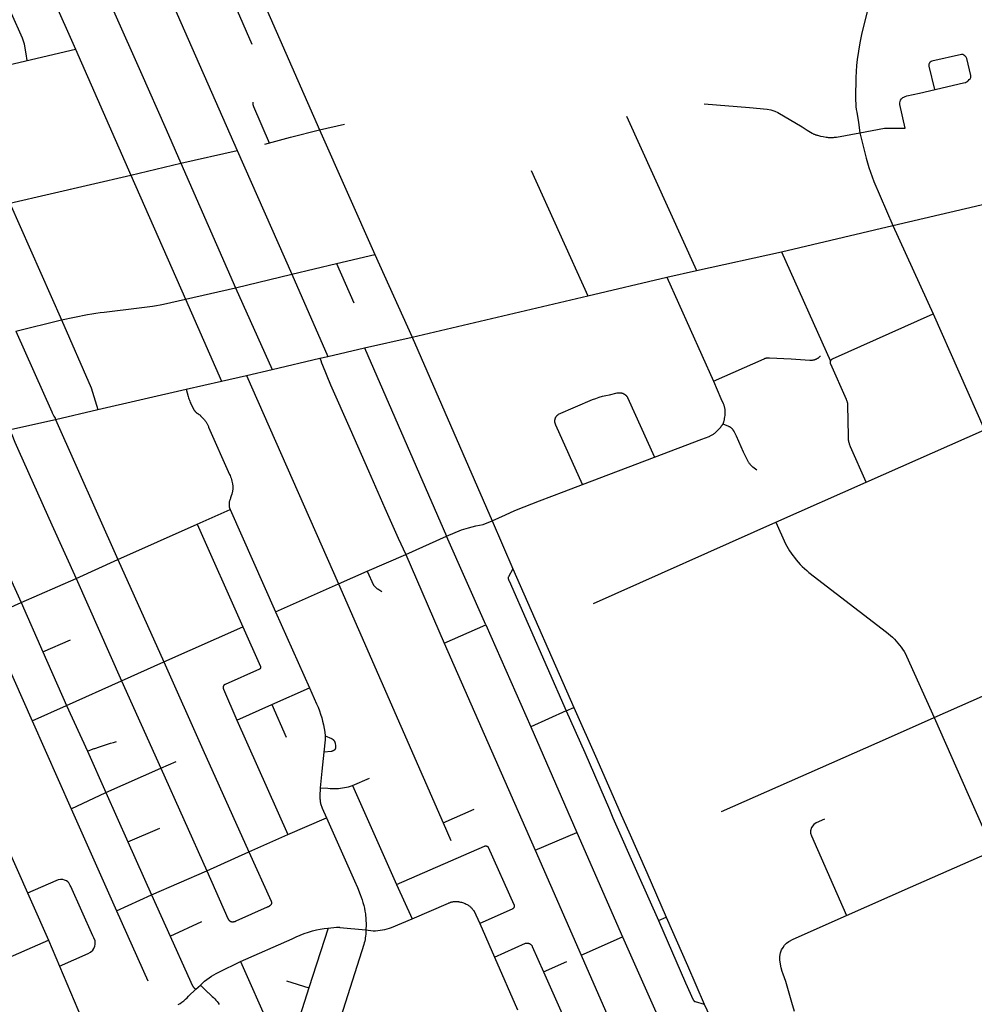
# Model space of a CAD drawing. Units: millimetres. Extents: x 326453 to 344104, y 4677180 to 4689621.
# Drawn here: x 338219 to 340462, y 4684521 to 4686833 of the extents above; entities that cross this region are included whole.
import ezdxf

# ---------------------------------------------------------------- set-up
doc = ezdxf.new("R2010")
doc.units = ezdxf.units.MM
doc.layers.add('Street_Centreline', color=7, linetype='Continuous')

msp = doc.modelspace()

# ---------------------------------------------------------------- linework, layer by layer
at = {"layer": 'Street_Centreline'}
for p, q in [((338468.7401, 4687119.5551), (338729.9136, 4686526.0936)), ((338219.936, 4687059.3908), (338349.816, 4686763.8728)), ((338792.9829, 4686870.4004), (338923.4576, 4686574.4028)), ((338730.1986, 4686854.769), (338764.622, 4686776.1098)), ((338065.4212, 4686697.8616), (338349.816, 4686763.8728)), ((338349.816, 4686763.8728), (338479.7984, 4686468.1216)), ((338923.4576, 4686574.4028), (338982.0964, 4686587.6963)), ((339644.5212, 4686606.8805), (339808.9117, 4686244.083)), ((338923.4576, 4686574.4028), (339053.2202, 4686281.9484)), ((338597.3247, 4686496.4232), (338729.9136, 4686526.0936)), ((338729.9136, 4686526.0936), (338858.3716, 4686235.7688)), ((338479.7984, 4686468.1216), (338597.3247, 4686496.4232)), ((338597.3247, 4686496.4232), (338725.5468, 4686204.0272)), ((339420.2342, 4686479.176), (339553.6101, 4686184.8253)), ((338195.83, 4686402.5796), (338479.7984, 4686468.1216)), ((338479.7984, 4686468.1216), (338608.5988, 4686176.6563)), ((338195.83, 4686402.5796), (338317.0452, 4686128.1144)), ((340270.1146, 4686349.8807), (340581.042, 4686423.1846)), ((340009.045, 4686288.4918), (340270.1146, 4686349.8807)), ((340270.1146, 4686349.8807), (340365.2008, 4686142.4932)), ((339808.9117, 4686244.083), (340009.045, 4686288.4918)), ((340009.045, 4686288.4918), (340123.9626, 4686031.0256)), ((338963.529, 4686261.0739), (339053.2202, 4686281.9484)), ((339053.2202, 4686281.9484), (339141.2009, 4686087.5289)), ((338858.3716, 4686235.7688), (338963.529, 4686261.0739)), ((338963.529, 4686261.0739), (339004.2744, 4686168.3754)), ((339739.498, 4686228.6804), (339808.9117, 4686244.083)), ((338725.5468, 4686204.0272), (338858.3716, 4686235.7688)), ((338858.3716, 4686235.7688), (338942.5928, 4686042.7608)), ((339553.6101, 4686184.8253), (339739.498, 4686228.6804)), ((339739.498, 4686228.6804), (339848.6955, 4685984.5319)), ((338608.5988, 4686176.6563), (338725.5468, 4686204.0272)), ((338725.5468, 4686204.0272), (338811.7437, 4686011.8343)), ((338608.5988, 4686176.6563), (338693.2667, 4685984.3458)), ((339141.2009, 4686087.5289), (339553.6101, 4686184.8253)), ((338210.2148, 4686101.5892), (338317.0452, 4686128.1144)), ((340365.2008, 4686142.4932), (340485.3664, 4685870.1952)), ((339028.9802, 4686062.5903), (339141.2009, 4686087.5289)), ((339141.2009, 4686087.5289), (339329.0516, 4685656.1068)), ((338942.5928, 4686042.7608), (339028.9802, 4686062.5903)), ((339028.9802, 4686062.5903), (339221.8612, 4685620.1328)), ((338811.7437, 4686011.8343), (338924.3783, 4686038.5458)), ((338924.3783, 4686038.5458), (338942.5928, 4686042.7608)), ((338751.8303, 4685998.0791), (338811.7437, 4686011.8343)), ((338609.9114, 4685965.7157), (338693.2667, 4685984.3458)), ((338693.2667, 4685984.3458), (338751.8303, 4685998.0791)), ((338751.8303, 4685998.0791), (338967.8352, 4685508.1059)), ((338402.716, 4685918.1304), (338609.9114, 4685965.7157)), ((338303.1274, 4685894.4635), (338402.716, 4685918.1304)), ((338193.3278, 4685870.2809), (338303.1274, 4685894.4635)), ((338303.1274, 4685894.4635), (338449.702, 4685565.5116)), ((340207.7176, 4685747.39), (340485.3664, 4685870.1952)), ((339541.3543, 4685741.7926), (339710.0874, 4685805.8533)), ((339995.4724, 4685653.178), (340207.7176, 4685747.39)), ((338636.2096, 4685648.5348), (338713.4676, 4685682.7584)), ((338713.4676, 4685682.7584), (338819.6976, 4685443.0016)), ((338449.702, 4685565.5116), (338636.2096, 4685648.5348)), ((338636.2096, 4685648.5348), (338743.2208, 4685407.638)), ((339329.0516, 4685656.1068), (339377.6215, 4685543.7546)), ((339567.1523, 4685462.0082), (339995.4724, 4685653.178)), ((339125.8102, 4685577.0016), (339221.8612, 4685620.1328)), ((339313.9432, 4685412.0879), (339221.8612, 4685620.1328)), ((338165.4919, 4685589.2839), (338222.7175, 4685464.2516)), ((339035.4478, 4685538.0923), (339125.8102, 4685577.0016)), ((339125.8102, 4685577.0016), (339215.9765, 4685368.8783)), ((338351.8829, 4685520.9042), (338449.702, 4685565.5116)), ((338449.702, 4685565.5116), (338557.6092, 4685325.1124)), ((338967.8352, 4685508.1059), (339035.4478, 4685538.0923)), ((339377.6215, 4685543.7546), (339520.8249, 4685217.8193)), ((338222.7175, 4685464.2516), (338351.8829, 4685520.9042)), ((338351.8829, 4685520.9042), (338457.882, 4685280.8508)), ((338819.6976, 4685443.0016), (338967.8352, 4685508.1059)), ((338967.8352, 4685508.1059), (339214.0734, 4684947.4307)), ((338140.7901, 4685428.4807), (338222.7175, 4685464.2516)), ((338222.7175, 4685464.2516), (338273.1982, 4685349.1391)), ((338819.6976, 4685443.0016), (338899.7336, 4685263.9916)), ((338140.7901, 4685428.4807), (338248.0336, 4685186.8708)), ((338557.6092, 4685325.1124), (338743.2208, 4685407.638)), ((339215.9765, 4685368.8783), (339313.9432, 4685412.0879)), ((339313.9432, 4685412.0879), (339419.7163, 4685172.9928)), ((338273.1982, 4685349.1391), (338337.9322, 4685377.1338)), ((339215.9765, 4685368.8783), (339429.7797, 4684883.2195)), ((338273.1982, 4685349.1391), (338329.0188, 4685222.9536)), ((340367.5711, 4685194.2031), (340714.706, 4685349.2536)), ((338457.882, 4685280.8508), (338557.6092, 4685325.1124)), ((338557.6092, 4685325.1124), (338649.5556, 4685119.1148)), ((338329.0188, 4685222.9536), (338457.882, 4685280.8508)), ((338457.882, 4685280.8508), (338550.6305, 4685075.8073)), ((338811.4156, 4685224.8768), (338899.7336, 4685263.9916)), ((338248.0336, 4685186.8708), (338329.0188, 4685222.9536)), ((338329.0188, 4685222.9536), (338378.3841, 4685115.1347)), ((338729.332, 4685188.5232), (338811.4156, 4685224.8768)), ((338811.4156, 4685224.8768), (338844.6236, 4685148.2009)), ((339502.5975, 4685209.9848), (339419.7163, 4685172.9928)), ((339502.5975, 4685209.9848), (339520.8249, 4685217.8193)), ((338248.0336, 4685186.8708), (338339.6401, 4684980.3883)), ((338729.332, 4685188.5232), (338848.748, 4684919.5064)), ((340259.7658, 4685146.7996), (340367.5711, 4685194.2031)), ((340367.5711, 4685194.2031), (340447.3983, 4685013.4089)), ((339419.7163, 4685172.9928), (339528.0039, 4684924.2653)), ((339868.0814, 4684973.9147), (340259.7658, 4685146.7996)), ((338088.972, 4685116.0119), (338286.5631, 4684671.5066)), ((338378.3841, 4685115.1347), (338421.2619, 4685018.3745)), ((338649.5556, 4685119.1148), (338757.6183, 4684878.7245)), ((338550.6305, 4685075.8073), (338586.3961, 4685091.4648)), ((338421.2619, 4685018.3745), (338550.6305, 4685075.8073)), ((338550.6305, 4685075.8073), (338658.6577, 4684834.2757)), ((339001.0444, 4685034.4892), (339041.0972, 4685052.228)), ((338339.6401, 4684980.3883), (338421.2619, 4685018.3745)), ((338421.2619, 4685018.3745), (338473.1161, 4684902.2914)), ((339001.0444, 4685034.4892), (339104.4952, 4684802.2808)), ((340447.3983, 4685013.4089), (340505.6018, 4684881.5885)), ((338339.6401, 4684980.3883), (338446.52, 4684740.2105)), ((339214.0734, 4684947.4307), (339286.4881, 4684979.4887)), ((338848.748, 4684919.5064), (338939.662, 4684958.7188)), ((339214.0734, 4684947.4307), (339232.124, 4684906.0313)), ((338473.1161, 4684902.2914), (338548.2213, 4684934.8529)), ((339429.7797, 4684883.2195), (339528.0039, 4684924.2653)), ((339528.0039, 4684924.2653), (339635.4616, 4684679.3444)), ((338473.1161, 4684902.2914), (338528.836, 4684777.822)), ((338757.6183, 4684878.7245), (338848.748, 4684919.5064)), ((338658.6577, 4684834.2757), (338757.6183, 4684878.7245)), ((339429.7797, 4684883.2195), (339537.7712, 4684636.3716)), ((338528.836, 4684777.822), (338658.6577, 4684834.2757)), ((339104.4952, 4684802.2808), (339140.9072, 4684721.6737)), ((338446.52, 4684740.2105), (338528.836, 4684777.822)), ((338528.836, 4684777.822), (338572.5172, 4684680.7658)), ((338446.52, 4684740.2105), (338519.9174, 4684576.1268)), ((338572.5172, 4684680.7658), (338646.9199, 4684715.6051)), ((339719.3047, 4684717.6291), (339737.5952, 4684725.8616)), ((338943.5084, 4684700.0684), (338898.066, 4684559.7252)), ((339299.7926, 4684710.4224), (339334.5964, 4684631.6131)), ((338053.0332, 4684569.9841), (338286.5631, 4684671.5066)), ((338286.5631, 4684671.5066), (338389.0444, 4684428.9428)), ((339537.7712, 4684636.3716), (339635.4616, 4684679.3444)), ((339635.4616, 4684679.3444), (339742.5252, 4684437.6036)), ((338737.8918, 4684621.3431), (338817.65, 4684442.2859)), ((339334.5964, 4684631.6131), (339388.6181, 4684508.1778)), ((339449.5638, 4684597.1179), (339504.386, 4684621.5477)), ((339537.7712, 4684636.3716), (339643.8424, 4684394.9964)), ((338845.485, 4684576.1903), (338898.066, 4684559.7252)), ((338632.5299, 4684556.6499), (338643.4629, 4684566.267)), ((339827.3484, 4684521.6084), (339844.6924, 4684482.852))]:
    msp.add_line(p, q, dxfattribs=at)
for points in [[(340308.5451, 4687297.8308), (340279.0724, 4687166.1465), (340238.6811, 4686985.2151), (340208.7998, 4686848.9486), (340201.1523, 4686818.1731), (340196.6249, 4686798.6905), (340192.6928, 4686779.0789), (340189.3599, 4686759.3568), (340186.6291, 4686739.5422), (340185.1279, 4686725.5279), (340184.0484, 4686711.4748), (340183.3914, 4686697.3957), (340182.5846, 4686650.2171), (340182.6835, 4686643.3317), (340183.0159, 4686636.4535), (340183.5813, 4686629.5906), (340184.3792, 4686622.7508), (340185.4085, 4686615.9421), (340189.2544, 4686591.6584), (340192.6173, 4686567.3031)], [(338337.5012, 4687086.7692), (338384.4367, 4686980.9107), (338442.5943, 4686847.1217), (338502.7472, 4686711.6839), (338563.085, 4686575.6873), (338597.3247, 4686496.4232)], [(338173.7205, 4686890.4015), (338185.6782, 4686871.5276), (338191.2475, 4686862.828), (338199.262, 4686848.8937), (338224.4892, 4686790.9311), (338229.4368, 4686776.8682), (338231.1772, 4686766.7767), (338233.2657, 4686753.5532), (338235.7708, 4686737.4016)], [(340192.6173, 4686567.3031), (340250.7005, 4686578.5134), (340298.932, 4686578.5134), (340286.5258, 4686633.8607), (340286.5258, 4686635.7394), (340286.7206, 4686638.503), (340287.2, 4686641.0917), (340288.5785, 4686644.3468), (340290.4664, 4686647.1977), (340292.0397, 4686649.0328), (340293.9126, 4686650.5293), (340295.8155, 4686651.5233), (340299.0819, 4686652.834), (340303.442, 4686654.2868), (340332.7945, 4686660.9499), (340436.5693, 4686684.937), (340441.1093, 4686686.2041), (340443.5965, 4686687.3401), (340445.2747, 4686688.4214), (340447.2375, 4686690.0708), (340449.7547, 4686692.5722), (340451.5677, 4686694.8224), (340453.3207, 4686697.9027), (340453.8302, 4686702.5996), (340444.3008, 4686741.8899), (340442.278, 4686745.6475), (340439.5211, 4686748.4438), (340436.7192, 4686750.2788), (340434.3368, 4686751.8392), (340431.7896, 4686751.8392), (340361.5026, 4686735.6856), (340360.4088, 4686735.3361), (340357.9516, 4686733.5119), (340356.4083, 4686731.6987), (340355.2995, 4686729.6561), (340354.9666, 4686729.0429), (340354.82, 4686728.5419), (340354.82, 4686727.4715), (340354.82, 4686725.975), (340354.9399, 4686724.3038), (340368.0811, 4686669.1062)], [(338766.301, 4686639.4127), (338766.5466, 4686634.5033), (338767.9827, 4686629.4768), (338804.8901, 4686544.1687)], [(339826.6012, 4686635.7908), (339933.348, 4686627.1476), (339974.8774, 4686623.626), (339983.6706, 4686622.0634), (339993.05, 4686618.9383), (339999.8891, 4686615.8132), (340057.2302, 4686581.6334), (340068.8029, 4686574.0911), (340080.6029, 4686566.9095), (340081.9193, 4686566.1643), (340083.2591, 4686565.4621), (340084.621, 4686564.8035), (340086.0034, 4686564.1893), (340087.405, 4686563.6202), (340088.8242, 4686563.0967), (340090.2596, 4686562.6194), (340091.7098, 4686562.1888), (340093.1731, 4686561.8053), (340100.0072, 4686560.2349), (340106.8834, 4686558.8603), (340113.7961, 4686557.6826), (340116.1994, 4686557.3483), (340118.6124, 4686557.0923), (340121.0324, 4686556.9149), (340123.4568, 4686556.8163), (340125.8832, 4686556.7966), (340128.309, 4686556.8557), (340130.7316, 4686556.9937), (340133.1484, 4686557.2104), (340135.5568, 4686557.5056), (340137.9544, 4686557.8789), (340192.6173, 4686567.3031)], [(338794.6205, 4686541.3741), (338854.8551, 4686557.7651), (338923.4576, 4686574.4028)], [(340192.6173, 4686567.3031), (340207.4528, 4686507.989), (340210.4728, 4686496.9001), (340213.8292, 4686485.9083), (340217.519, 4686475.024), (340221.5388, 4686464.2571), (340225.8847, 4686453.6177), (340270.1146, 4686349.8807)], [(338317.0452, 4686128.1144), (338378.2816, 4686141.0073), (338388.0321, 4686142.9021), (338397.8368, 4686144.4923), (338407.6863, 4686145.7763), (338417.571, 4686146.753), (338499.534, 4686156.5859), (338530.7875, 4686160.7063), (338540.6686, 4686162.2152), (338548.6195, 4686163.6455), (338556.5148, 4686165.3563), (338608.5988, 4686176.6563)], [(338317.0452, 4686128.1144), (338387.0965, 4685968.7884), (338402.716, 4685918.1304)], [(340207.7176, 4685747.39), (340170.7957, 4685830.5846), (340170.0225, 4685832.4118), (340169.3132, 4685834.2648), (340168.6687, 4685836.1413), (340168.0899, 4685838.0391), (340167.5773, 4685839.9558), (340167.1316, 4685841.8891), (340166.7533, 4685843.8368), (340166.443, 4685845.7965), (340166.2009, 4685847.7657), (340166.0274, 4685849.7422), (340165.9226, 4685851.7235), (340165.8867, 4685853.7072), (340165.9198, 4685855.691), (340164.8376, 4685927.3741), (340164.8041, 4685928.4058), (340164.7346, 4685929.4356), (340164.6294, 4685930.4625), (340164.4885, 4685931.4851), (340164.3121, 4685932.5021), (340164.1004, 4685933.5124), (340163.8537, 4685934.5147), (340163.5722, 4685935.5078), (340163.2563, 4685936.4906), (340162.9065, 4685937.4617), (340162.523, 4685938.4201), (340162.1064, 4685939.3645), (340161.6572, 4685940.2939), (340161.176, 4685941.207), (340124.5103, 4686024.3636), (340124.3738, 4686024.6881), (340124.2486, 4686025.0171), (340124.1348, 4686025.3503), (340124.0325, 4686025.6871), (340123.9419, 4686026.0273), (340123.8631, 4686026.3704), (340123.7961, 4686026.716), (340123.741, 4686027.0637), (340123.698, 4686027.4132), (340123.667, 4686027.7638), (340123.6481, 4686028.1154), (340123.6413, 4686028.4674), (340123.6467, 4686028.8194), (340123.6641, 4686029.171), (340123.6937, 4686029.5218), (340123.7353, 4686029.8713), (340123.7889, 4686030.2193), (340123.8545, 4686030.5652), (340123.9319, 4686030.9086), (340124.0211, 4686031.2491), (340124.122, 4686031.5864), (340124.2345, 4686031.92), (340124.3583, 4686032.2496), (340124.4935, 4686032.5746), (340124.6397, 4686032.8949), (340124.7969, 4686033.2099), (340124.9648, 4686033.5193), (340125.1433, 4686033.8227), (340125.3321, 4686034.1199), (340125.5311, 4686034.4103), (340125.7399, 4686034.6937), (340125.9584, 4686034.9698), (340126.1862, 4686035.2381), (340126.4232, 4686035.4985), (340126.6689, 4686035.7506), (340126.9232, 4686035.994), (340127.1858, 4686036.2286), (340127.4562, 4686036.454), (340127.7343, 4686036.6699), (340128.0196, 4686036.8761), (340128.3118, 4686037.0724), (340365.2008, 4686142.4932)], [(338210.2148, 4686101.5892), (338294.1223, 4685912.2168), (338294.9525, 4685910.4103), (338295.8319, 4685908.6272), (338296.7598, 4685906.8689), (338297.7355, 4685905.1366), (338299.2007, 4685902.529), (338300.5885, 4685899.8794), (338301.8978, 4685897.1901), (338303.1274, 4685894.4635)], [(338924.3783, 4686038.5458), (338926.1332, 4686032.9759), (338928.08, 4686027.47), (338930.2162, 4686022.0348), (338949.3243, 4685975.7861), (338995.1323, 4685871.8022), (339038.7516, 4685773.4635), (339076.5772, 4685686.2254), (339107.6911, 4685615.7289), (339125.8102, 4685577.0016)], [(339848.6955, 4685984.5319), (339967.8503, 4686037.1883), (339968.7583, 4686037.5709), (339969.679, 4686037.9219), (339970.6112, 4686038.2409), (339971.554, 4686038.5274), (339972.506, 4686038.7812), (339973.4663, 4686039.0019), (339974.4336, 4686039.1892), (339975.4069, 4686039.343), (339976.3848, 4686039.4631), (339977.3664, 4686039.5492), (339978.3503, 4686039.6014), (339979.3355, 4686039.6195), (339980.3206, 4686039.6036), (340031.5771, 4686036.5759), (340075.5595, 4686033.7701), (340076.606, 4686033.7212), (340077.6535, 4686033.7081), (340078.7009, 4686033.7306), (340079.7469, 4686033.7888), (340080.7903, 4686033.8827), (340081.8299, 4686034.0121), (340082.8644, 4686034.1768), (340083.8928, 4686034.3767), (340084.9137, 4686034.6116), (340085.9261, 4686034.8811), (340086.9287, 4686035.1849), (340087.9203, 4686035.5228), (340088.8999, 4686035.8942), (340089.8662, 4686036.2989), (340090.8181, 4686036.7362), (340091.7546, 4686037.2058), (340092.6746, 4686037.7069), (340093.5769, 4686038.2392), (340094.4606, 4686038.8019), (340095.3245, 4686039.3944), (340096.1678, 4686040.016), (340096.9894, 4686040.666), (340097.7884, 4686041.3436), (340098.5638, 4686042.0481), (340099.3147, 4686042.7785), (340100.0403, 4686043.5342)], [(339848.6955, 4685984.5319), (339866.434, 4685944.0732), (339871.731, 4685931.8575), (339872.3394, 4685930.3861), (339872.8969, 4685928.8946), (339873.403, 4685927.385), (339873.8571, 4685925.8589), (339874.2586, 4685924.3181), (339874.6071, 4685922.7644), (339874.9022, 4685921.1998), (339875.1434, 4685919.6259), (339875.3306, 4685918.0447), (339875.4635, 4685916.4581), (339875.542, 4685914.8678), (339875.5659, 4685913.2757), (339875.5352, 4685911.6838), (339875.4073, 4685907.885), (339875.1528, 4685904.0927), (339874.772, 4685900.3109), (339874.2655, 4685896.544), (339873.6337, 4685892.796), (339873.3744, 4685891.5106), (339873.0706, 4685890.2351), (339872.7226, 4685888.971), (339872.3307, 4685887.7197), (339871.8956, 4685886.4828), (339871.4177, 4685885.2618), (339870.8976, 4685884.0582)], [(338609.9114, 4685965.7157), (338614.7733, 4685948.219), (338615.6029, 4685945.4005), (338616.5178, 4685942.6084), (338617.5172, 4685939.8455), (338618.6001, 4685937.1142), (338619.7656, 4685934.4171), (338621.0126, 4685931.7567), (338627.4171, 4685918.9368), (338627.8226, 4685918.1586), (338628.2543, 4685917.3946), (338628.7117, 4685916.6457), (338629.1944, 4685915.9128), (338629.7017, 4685915.1968), (338630.233, 4685914.4984), (338630.7878, 4685913.8184), (338631.3654, 4685913.1578), (338631.9651, 4685912.5172), (338632.5863, 4685911.8973), (338633.2282, 4685911.2989), (338633.8901, 4685910.7227), (338634.5711, 4685910.1694), (338635.2707, 4685909.6395), (338635.9878, 4685909.1337), (338636.7217, 4685908.6526), (338637.4715, 4685908.1967), (338638.3642, 4685907.6547), (338639.2386, 4685907.0836), (338640.0937, 4685906.484), (338640.9287, 4685905.8566), (338641.7425, 4685905.2021), (338642.5343, 4685904.5212), (338643.3034, 4685903.8145), (338644.0487, 4685903.083), (338644.7696, 4685902.3273), (338645.4652, 4685901.5483), (338646.1349, 4685900.7469), (338652.7184, 4685893.4731), (338653.8169, 4685892.2169), (338654.8717, 4685890.9239), (338655.8816, 4685889.5954), (338656.8453, 4685888.2332), (338657.7619, 4685886.8388), (338658.6302, 4685885.4137), (338659.4492, 4685883.9598), (338660.2179, 4685882.4787), (338660.9354, 4685880.9722), (338661.6009, 4685879.4419), (338662.2137, 4685877.8898), (338662.7729, 4685876.3176), (338711.7917, 4685765.6263), (338713.0907, 4685762.563), (338714.2925, 4685759.4603), (338715.3956, 4685756.3212), (338716.3991, 4685753.1488), (338717.302, 4685749.9463), (338718.1033, 4685746.7169), (338718.8022, 4685743.4638), (338719.0862, 4685741.8895), (338719.3153, 4685740.3064), (338719.4892, 4685738.7162), (338719.6078, 4685737.1209), (338719.6709, 4685735.5225), (338719.6784, 4685733.9229), (338719.6303, 4685732.3239), (338719.5267, 4685730.7276), (338719.3677, 4685729.1359), (338719.1535, 4685727.5507), (338718.8843, 4685725.9738), (338718.5605, 4685724.4073), (338718.1824, 4685722.8529), (338717.0587, 4685718.7854), (338715.825, 4685714.7499), (338714.4822, 4685710.7494), (338713.0312, 4685706.7868), (338712.632, 4685705.6848), (338712.2704, 4685704.5699), (338711.9468, 4685703.4434), (338711.6616, 4685702.3065), (338711.4152, 4685701.1607), (338711.2077, 4685700.0071), (338711.0396, 4685698.8471), (338710.9109, 4685697.6821), (338710.8218, 4685696.5134), (338710.7724, 4685695.3424), (338710.7647, 4685694.4146), (338710.7883, 4685693.4871), (338710.8432, 4685692.561), (338710.9293, 4685691.6372), (338711.0465, 4685690.7168), (338711.1946, 4685689.8009), (338711.3736, 4685688.8905), (338711.5832, 4685687.9867), (338711.8231, 4685687.0905), (338712.0932, 4685686.2028), (338712.393, 4685685.3248), (338712.7222, 4685684.4574), (338713.0806, 4685683.6016), (338713.4676, 4685682.7584)], [(339541.3543, 4685741.7926), (339478.7322, 4685881.0216), (339478.4103, 4685881.6024), (339478.1088, 4685882.1939), (339477.8279, 4685882.7956), (339477.5681, 4685883.4067), (339477.3297, 4685884.0264), (339477.1129, 4685884.654), (339476.918, 4685885.2888), (339476.7453, 4685885.9299), (339476.5949, 4685886.5767), (339476.4671, 4685887.2283), (339476.3619, 4685887.8839), (339476.2796, 4685888.5428), (339476.2201, 4685889.2041), (339476.1837, 4685889.8671), (339476.1703, 4685890.531), (339476.1799, 4685891.1949), (339476.2126, 4685891.8581), (339476.2682, 4685892.5198), (339476.3468, 4685893.1791), (339476.4482, 4685893.8353), (339476.5723, 4685894.4876), (339476.719, 4685895.1352), (339476.8881, 4685895.7773), (339477.0793, 4685896.4132), (339477.2925, 4685897.042), (339477.5274, 4685897.6631), (339477.7837, 4685898.2757), (339478.0611, 4685898.8789), (339478.3592, 4685899.4722), (339478.6778, 4685900.0548), (339479.0164, 4685900.626), (339479.3746, 4685901.1851), (339479.752, 4685901.7314), (339480.1481, 4685902.2643), (339480.5625, 4685902.7832), (339480.9947, 4685903.2873), (339481.444, 4685903.7761), (339481.9101, 4685904.2491), (339482.3923, 4685904.7056), (339482.89, 4685905.1451), (339483.4027, 4685905.567), (339483.9298, 4685905.9709), (339484.4705, 4685906.3563), (339485.0243, 4685906.7227), (339564.6974, 4685941.2319), (339572.4648, 4685944.0551), (339580.3214, 4685946.6196), (339588.2586, 4685948.9228), (339596.2676, 4685950.9621), (339604.3398, 4685952.7353), (339622.8057, 4685956.8476), (339623.5624, 4685957.0057), (339624.3242, 4685957.1374), (339625.0901, 4685957.2423), (339625.8592, 4685957.3203), (339626.6306, 4685957.3715), (339627.4033, 4685957.3956), (339628.1763, 4685957.3927), (339628.9488, 4685957.3627), (339629.7198, 4685957.3058), (339630.4883, 4685957.222), (339631.2533, 4685957.1113), (339632.0141, 4685956.9739), (339632.7696, 4685956.8101), (339633.5189, 4685956.6199), (339634.2611, 4685956.4036), (339634.9953, 4685956.1615), (339635.7205, 4685955.8939), (339636.436, 4685955.6011), (339637.1408, 4685955.2834), (339637.834, 4685954.9413), (339638.5149, 4685954.5752), (339639.1825, 4685954.1855), (339639.8361, 4685953.7727), (339640.4749, 4685953.3373), (339641.0981, 4685952.8798), (339641.7049, 4685952.4008), (339642.2945, 4685951.9009), (339642.8664, 4685951.3806), (339643.4196, 4685950.8407), (339643.9537, 4685950.2818), (339644.4679, 4685949.7046), (339644.9616, 4685949.1097), (339645.4342, 4685948.4979), (339645.8851, 4685947.87), (339646.3138, 4685947.2267), (339646.7197, 4685946.5687), (339647.1024, 4685945.897), (339710.0874, 4685805.8533)], [(338193.3278, 4685870.2809), (338193.805, 4685869.3308), (338194.3126, 4685868.3967), (338194.85, 4685867.4793), (338195.4168, 4685866.5798), (338196.0124, 4685865.6991), (338196.636, 4685864.838), (338197.2871, 4685863.9975), (338197.9649, 4685863.1784), (338198.2865, 4685862.7894), (338198.5949, 4685862.3898), (338198.8898, 4685861.9802), (338199.1709, 4685861.561), (338199.4378, 4685861.1326), (338199.6903, 4685860.6955), (338199.928, 4685860.2503), (338200.1508, 4685859.7974), (338200.3583, 4685859.3373), (338200.5503, 4685858.8705), (338207.5679, 4685841.3927), (338216.6699, 4685820.2584), (338294.5727, 4685647.3567), (338351.8829, 4685520.9042)], [(339710.0874, 4685805.8533), (339821.4636, 4685847.872), (339838.347, 4685854.4721), (339839.9062, 4685855.1329), (339841.443, 4685855.844), (339842.9559, 4685856.6049), (339844.4432, 4685857.4146), (339845.9034, 4685858.2723), (339847.3348, 4685859.1771), (339848.736, 4685860.1281), (339850.4399, 4685861.3671), (339852.1028, 4685862.6607), (339853.7229, 4685864.0075), (339855.2986, 4685865.4061), (339856.8281, 4685866.855), (339858.3098, 4685868.3526), (339859.7423, 4685869.8975), (339861.3404, 4685871.4956), (339862.8837, 4685873.1468), (339864.3704, 4685874.8491), (339865.7987, 4685876.6007), (339867.1671, 4685878.3994), (339868.4741, 4685880.2433), (339869.718, 4685882.1303), (339870.8976, 4685884.0582)], [(339870.8976, 4685884.0582), (339883.8804, 4685878.9268), (339884.6024, 4685878.6272), (339885.3138, 4685878.3033), (339886.0138, 4685877.9554), (339886.7016, 4685877.584), (339887.3764, 4685877.1895), (339888.0375, 4685876.7723), (339888.684, 4685876.333), (339889.3152, 4685875.872), (339889.9305, 4685875.3898), (339890.529, 4685874.887), (339891.1101, 4685874.3642), (339891.6732, 4685873.822), (339892.2175, 4685873.2611), (339892.7426, 4685872.682), (339893.2476, 4685872.0854), (339893.7322, 4685871.472), (339894.1956, 4685870.8426), (339894.6375, 4685870.1978), (339895.0572, 4685869.5384), (339895.4544, 4685868.8651), (339897.2072, 4685865.667), (339898.8659, 4685862.4191), (339900.4291, 4685859.1241), (339901.8955, 4685855.7849), (339918.6022, 4685818.6573), (339923.039, 4685808.9529), (339927.7709, 4685799.3887), (339928.5213, 4685797.9695), (339929.3191, 4685796.5762), (339930.1634, 4685795.2107), (339931.0531, 4685793.8743), (339931.9873, 4685792.5686), (339932.9649, 4685791.2951), (339933.9848, 4685790.0553), (339935.0458, 4685788.8504), (339936.1468, 4685787.6819), (339937.2866, 4685786.5512), (339938.4637, 4685785.4594), (339939.6769, 4685784.408), (339940.9248, 4685783.3979), (339951.0792, 4685776.4657)], [(339329.0516, 4685656.1068), (339360.3639, 4685670.7642), (339381.9028, 4685680.4165), (339403.7484, 4685689.3527), (339440.1605, 4685703.2942), (339498.0065, 4685725.2389), (339541.3543, 4685741.7926)], [(339221.8612, 4685620.1328), (339256.6315, 4685635.4135), (339273.6446, 4685640.2943), (339290.8226, 4685644.5584), (339308.1432, 4685648.2004), (339329.0516, 4685656.1068)], [(339995.4724, 4685653.178), (340017.9479, 4685602.6218), (340021.0231, 4685596.9279), (340024.2791, 4685591.3354), (340027.7125, 4685585.8502), (340031.32, 4685580.4777), (340035.0977, 4685575.2235), (340039.0417, 4685570.0931), (340043.4059, 4685564.5786), (340047.9541, 4685559.2149), (340052.6814, 4685554.0083), (340057.5822, 4685548.9647), (340062.6509, 4685544.0898), (340067.8817, 4685539.3894), (340073.2686, 4685534.8687), (340255.5541, 4685394.9835), (340260.3411, 4685391.1216), (340264.9896, 4685387.0941), (340269.4938, 4685382.9058), (340273.8481, 4685378.562), (340278.0474, 4685374.068), (340282.0862, 4685369.4293), (340285.9598, 4685364.6518), (340289.6632, 4685359.7412), (340293.1919, 4685354.7036), (340296.5417, 4685349.5452), (340299.7083, 4685344.2724), (340302.6878, 4685338.8917), (340367.5711, 4685194.2031)], [(339035.4478, 4685538.0923), (339050.3091, 4685505.2118), (339050.9683, 4685504.3345), (339051.6568, 4685503.4799), (339052.3738, 4685502.6492), (339053.1184, 4685501.843), (339053.8898, 4685501.0625), (339054.6871, 4685500.3085), (339055.5095, 4685499.5819), (339056.3558, 4685498.8834), (339057.2253, 4685498.2139), (339058.117, 4685497.5741), (339059.0297, 4685496.9649), (339059.9624, 4685496.3867), (339060.9142, 4685495.8405), (339061.8838, 4685495.3266), (339062.8702, 4685494.8458), (339069.6467, 4685490.6532)], [(339377.6215, 4685543.7546), (339366.9318, 4685524.7767), (339366.8526, 4685524.3888), (339366.7865, 4685523.9986), (339366.7335, 4685523.6063), (339366.6937, 4685523.2125), (339366.6671, 4685522.8175), (339366.6539, 4685522.4219), (339366.6539, 4685522.0261), (339366.6673, 4685521.6305), (339366.6939, 4685521.2355), (339366.7338, 4685520.8417), (339366.7869, 4685520.4494), (339366.8531, 4685520.0592), (339366.9324, 4685519.6714), (339367.0247, 4685519.2865), (339367.1298, 4685518.9048), (339367.2478, 4685518.527), (339367.3783, 4685518.1533), (339367.5214, 4685517.7842), (339367.6767, 4685517.4201), (339367.8442, 4685517.0615), (339368.0237, 4685516.7087), (339368.2149, 4685516.3621), (339368.4176, 4685516.0221), (339368.6316, 4685515.6891), (339502.5975, 4685209.9848)], [(338743.2208, 4685407.638), (338784.3223, 4685314.3937), (338784.3902, 4685314.2322), (338784.4526, 4685314.0684), (338784.5093, 4685313.9025), (338784.5603, 4685313.7349), (338784.6055, 4685313.5655), (338784.6448, 4685313.3947), (338784.6783, 4685313.2227), (338784.7059, 4685313.0496), (338784.7275, 4685312.8757), (338784.7432, 4685312.7011), (338784.7528, 4685312.5261), (338784.7564, 4685312.3509), (338784.7541, 4685312.1756), (338784.7457, 4685312.0006), (338784.7313, 4685311.8259), (338784.7109, 4685311.6518), (338784.6846, 4685311.4785), (338784.6524, 4685311.3062), (338784.6143, 4685311.1352), (338784.5703, 4685310.9655), (338784.5205, 4685310.7975), (338784.465, 4685310.6312), (338784.4039, 4685310.4669), (338784.3371, 4685310.3049), (338784.2648, 4685310.1452), (338784.1871, 4685309.9881), (338784.1041, 4685309.8338), (338784.0158, 4685309.6824), (338783.9223, 4685309.5341), (338783.8239, 4685309.3891), (338783.7205, 4685309.2476), (338783.6123, 4685309.1097), (338783.4995, 4685308.9755), (338783.3821, 4685308.8454), (338783.2603, 4685308.7193), (338783.1343, 4685308.5975), (338783.0042, 4685308.4801), (338782.8701, 4685308.3672), (338782.7323, 4685308.259), (338782.5908, 4685308.1555), (338782.4458, 4685308.057), (338782.2976, 4685307.9635), (338782.1462, 4685307.8752), (338701.4693, 4685272.2737), (338701.2153, 4685272.1563), (338700.9654, 4685272.03), (338700.7202, 4685271.8952), (338700.4798, 4685271.7518), (338700.2445, 4685271.6001), (338700.0147, 4685271.4403), (338699.7907, 4685271.2726), (338699.5725, 4685271.0972), (338699.3607, 4685270.9142), (338699.1554, 4685270.724), (338698.9568, 4685270.5267), (338698.7652, 4685270.3226), (338698.5809, 4685270.112), (338698.4041, 4685269.8951), (338698.2349, 4685269.6721), (338698.0736, 4685269.4433), (338697.9204, 4685269.209), (338697.7754, 4685268.9696), (338697.6389, 4685268.7252), (338697.5111, 4685268.4762), (338697.3919, 4685268.223), (338697.2818, 4685267.9657), (338697.1806, 4685267.7047), (338697.0886, 4685267.4403), (338697.0059, 4685267.1729), (338696.9326, 4685266.9028), (338696.8687, 4685266.6303), (338696.8144, 4685266.3557), (338696.7698, 4685266.0793), (338696.7347, 4685265.8017), (338696.7095, 4685265.5229), (338696.6939, 4685265.2434), (338696.6881, 4685264.9636), (338696.6921, 4685264.6837), (338696.7059, 4685264.4041), (338696.7294, 4685264.1252), (338696.7626, 4685263.8473), (338696.8055, 4685263.5707), (338696.858, 4685263.2958), (338696.9201, 4685263.0228), (338696.9917, 4685262.7522), (338697.0727, 4685262.4843), (338697.1629, 4685262.2194), (338697.2624, 4685261.9577), (338697.371, 4685261.6997), (338697.4884, 4685261.4457), (338729.332, 4685188.5232)], [(338899.7336, 4685263.9916), (338916.477, 4685226.4747), (338919.869, 4685218.5039), (338922.9831, 4685210.4204), (338925.8154, 4685202.234), (338928.3626, 4685193.9545), (338930.6217, 4685185.5917), (338932.5899, 4685177.1557), (338934.2648, 4685168.6566), (338935.6445, 4685160.1047), (338936.7274, 4685151.5101)], [(339502.5975, 4685209.9848), (339546.271, 4685112.0304), (339604.2065, 4684978.7253), (339612.7722, 4684958.6063), (339671.0274, 4684826.3688), (339719.3047, 4684717.6291)], [(339520.8249, 4685217.8193), (339574.4728, 4685096.677), (339632.1951, 4684966.1674), (339649.8994, 4684925.6982), (339692.0488, 4684830.2869), (339737.5952, 4684725.8616)], [(338936.7274, 4685151.5101), (338936.7274, 4685142.0043), (338933.6928, 4685112.8802)], [(338936.7274, 4685151.5101), (338951.0909, 4685145.2403), (338951.5776, 4685145.0177), (338952.0562, 4685144.7782), (338952.5261, 4685144.5222), (338952.9869, 4685144.2499), (338953.4378, 4685143.9617), (338953.8785, 4685143.658), (338954.3082, 4685143.3391), (338954.7266, 4685143.0054), (338955.133, 4685142.6572), (338955.5271, 4685142.2951), (338955.9083, 4685141.9195), (338956.2762, 4685141.5308), (338956.6303, 4685141.1295), (338956.9701, 4685140.7161), (338957.2953, 4685140.2911), (338957.6055, 4685139.855), (338957.9003, 4685139.4083), (338958.1793, 4685138.9517), (338958.4422, 4685138.4855), (338958.6887, 4685138.0105), (338958.9185, 4685137.5272), (338959.1313, 4685137.0361), (338959.3268, 4685136.5379), (338959.5048, 4685136.0332), (338959.665, 4685135.5226), (338959.8074, 4685135.0067), (338959.9317, 4685134.4862), (338960.0377, 4685133.9616), (338960.1254, 4685133.4337), (338960.1946, 4685132.903), (338960.4841, 4685129.943), (338960.6864, 4685126.9758), (338960.8015, 4685124.004), (338960.8033, 4685123.735), (338960.7957, 4685123.4662), (338960.7787, 4685123.1977), (338960.7524, 4685122.9301), (338960.7168, 4685122.6635), (338960.6719, 4685122.3983), (338960.6178, 4685122.1348), (338960.5546, 4685121.8734), (338960.4823, 4685121.6143), (338960.401, 4685121.3579), (338960.3109, 4685121.1045), (338960.2119, 4685120.8544), (338960.1044, 4685120.6079), (338959.9883, 4685120.3653), (338959.8638, 4685120.1268), (338959.7311, 4685119.8929), (338959.5903, 4685119.6637), (338959.4416, 4685119.4396), (338959.2852, 4685119.2207), (338959.1213, 4685119.0075), (338958.95, 4685118.8001), (338958.7717, 4685118.5988), (338958.5864, 4685118.4038), (338958.3944, 4685118.2154), (338958.196, 4685118.0338), (338957.9914, 4685117.8592), (338957.7809, 4685117.6919), (338957.5646, 4685117.532), (338957.13, 4685117.2332), (338956.6854, 4685116.9495), (338956.2313, 4685116.6812), (338955.7684, 4685116.4285), (338955.2971, 4685116.1918), (338954.818, 4685115.9714), (338954.3316, 4685115.7675), (338953.8385, 4685115.5803), (338953.3393, 4685115.4101), (338952.8346, 4685115.2571), (338952.3249, 4685115.1214), (338951.8109, 4685115.0032), (338951.2932, 4685114.9027), (338933.6928, 4685112.8802)], [(338378.3841, 4685115.1347), (338386.1384, 4685118.6671), (338387.9745, 4685119.47), (338389.8341, 4685120.2167), (338391.7156, 4685120.9066), (338393.6172, 4685121.5389), (338395.5372, 4685122.1131), (338397.4737, 4685122.6286), (338399.7749, 4685123.2416), (338402.0561, 4685123.9251), (338404.3153, 4685124.6784), (338406.5502, 4685125.5007), (338431.948, 4685133.9079), (338438.9565, 4685136.0907), (338446.038, 4685138.0235)], [(338933.6928, 4685112.8802), (338928.4329, 4685068.7895), (338924.8875, 4685029.642)], [(338924.8875, 4685029.642), (338924.2164, 4685009.7326), (338924.1721, 4685007.5389), (338924.2004, 4685005.345), (338924.3013, 4685003.1533), (338924.4747, 4685000.9661), (338924.7203, 4684998.7858), (338925.038, 4684996.6148), (338925.4273, 4684994.4556), (338925.8878, 4684992.3104), (338926.4191, 4684990.1816), (338927.0205, 4684988.0715), (338927.6914, 4684985.9825), (338928.431, 4684983.9169), (338929.2386, 4684981.8768), (338939.662, 4684958.7188)], [(338924.8875, 4685029.642), (338943.0768, 4685028.2644), (338947.9532, 4685027.8774), (338952.8399, 4685027.6556), (338957.7313, 4685027.5994), (338962.6218, 4685027.7087), (338967.5058, 4685027.9835), (338972.3777, 4685028.4234), (338977.232, 4685029.0279), (338982.063, 4685029.7964), (338986.8652, 4685030.7279), (338991.6331, 4685031.8214), (338996.3613, 4685033.0756), (339001.0444, 4685034.4892)], [(338939.662, 4684958.7188), (339005.3093, 4684811.0627), (339012.2733, 4684794.9686), (339018.9151, 4684778.7388), (339021.2914, 4684772.4575), (339023.4554, 4684766.1), (339025.4046, 4684759.6734), (339027.1369, 4684753.1849), (339028.6503, 4684746.6419), (339029.943, 4684740.0518), (339031.0137, 4684733.4219), (339032.916, 4684707.818), (339032.2503, 4684695.5047)], [(340109.7229, 4684955.9481), (340090.4804, 4684946.9448), (340084.3392, 4684942.8523), (340078.8121, 4684935.8952), (340077.1744, 4684928.5288), (340077.1744, 4684923.2086), (340079.2215, 4684916.2515), (340152.8086, 4684748.9666), (340161.6369, 4684729.3001)], [(338757.6183, 4684878.7245), (338809.6445, 4684762.7853), (338809.7616, 4684762.5198), (338809.8695, 4684762.2505), (338809.9683, 4684761.9777), (338810.0578, 4684761.7017), (338810.138, 4684761.4228), (338810.2086, 4684761.1414), (338810.2696, 4684760.8577), (338810.3211, 4684760.5722), (338810.3628, 4684760.285), (338810.3947, 4684759.9967), (338810.4169, 4684759.7074), (338810.4293, 4684759.4175), (338810.4319, 4684759.1273), (338810.4246, 4684758.8373), (338810.4076, 4684758.5476), (338810.3807, 4684758.2587), (338810.344, 4684757.9709), (338810.2977, 4684757.6845), (338810.2416, 4684757.3998), (338810.176, 4684757.1171), (338810.1008, 4684756.8369), (338810.0162, 4684756.5594), (338809.9223, 4684756.2848), (338809.8191, 4684756.0137), (338809.7067, 4684755.7461), (338809.5854, 4684755.4826), (338809.4552, 4684755.2233), (338809.3164, 4684754.9685)], [(339104.4952, 4684802.2808), (339310.9431, 4684892.4514), (339311.1682, 4684892.545), (339311.3964, 4684892.6308), (339311.6274, 4684892.7087), (339311.8609, 4684892.7786), (339312.0967, 4684892.8404), (339312.3345, 4684892.8941), (339312.574, 4684892.9396), (339312.815, 4684892.9769), (339313.057, 4684893.0058), (339313.3, 4684893.0264), (339313.5434, 4684893.0386), (339313.7872, 4684893.0425), (339314.0309, 4684893.0379), (339314.2744, 4684893.025), (339314.5173, 4684893.0038), (339314.7592, 4684892.9742), (339315.0001, 4684892.9362), (339315.2394, 4684892.8901), (339315.4771, 4684892.8357), (339315.7127, 4684892.7732), (339315.9461, 4684892.7027), (339316.1769, 4684892.6241), (339316.4048, 4684892.5377), (339316.6297, 4684892.4435), (339316.8512, 4684892.3416), (339317.069, 4684892.2321), (339317.283, 4684892.1153), (339317.4928, 4684891.9911), (339317.6982, 4684891.8598), (339317.899, 4684891.7216), (339318.0949, 4684891.5765), (339318.2857, 4684891.4247), (339318.4712, 4684891.2665), (339318.6511, 4684891.102), (339318.8253, 4684890.9314), (339318.9935, 4684890.755), (339319.1555, 4684890.5728), (339319.3112, 4684890.3852), (339319.4603, 4684890.1924), (339380.1361, 4684754.962), (339380.2352, 4684754.6712), (339380.3242, 4684754.3772), (339380.403, 4684754.0803), (339380.4715, 4684753.7809), (339380.5296, 4684753.4792), (339380.5772, 4684753.1758), (339380.6144, 4684752.8709), (339380.6409, 4684752.5648), (339380.6569, 4684752.2581), (339380.6622, 4684751.9509), (339380.657, 4684751.6438), (339380.6411, 4684751.337), (339380.6146, 4684751.031), (339380.5776, 4684750.7261), (339380.53, 4684750.4226), (339380.472, 4684750.1209), (339380.4036, 4684749.8215), (339380.3249, 4684749.5246), (339380.236, 4684749.2305), (339380.1369, 4684748.9398), (339380.0279, 4684748.6526), (339379.909, 4684748.3693), (339379.7804, 4684748.0904), (339379.6422, 4684747.816), (339379.4946, 4684747.5466), (339379.3378, 4684747.2825), (339379.172, 4684747.0239), (339378.9973, 4684746.7712), (339378.814, 4684746.5247), (339378.6223, 4684746.2847), (339378.4224, 4684746.0515), (339378.2146, 4684745.8253), (339377.9991, 4684745.6064), (339377.7761, 4684745.3951), (339377.5459, 4684745.1917), (339377.3089, 4684744.9963), (339377.0653, 4684744.8092), (339376.8153, 4684744.6307), (339376.5593, 4684744.4609), (339376.2976, 4684744.3001), (339376.0305, 4684744.1483), (339299.7926, 4684710.4224)], [(340161.7014, 4684729.3286), (340312.0194, 4684796.1045), (340505.6018, 4684881.5885)], [(338658.6577, 4684834.2757), (338708.2084, 4684722.1606), (338708.3949, 4684721.7538), (338708.5953, 4684721.3537), (338708.8093, 4684720.9606), (338709.0367, 4684720.5752), (338709.2772, 4684720.1978), (338709.5305, 4684719.8289), (338709.7963, 4684719.4688), (338710.0743, 4684719.1182), (338710.3642, 4684718.7772), (338710.6656, 4684718.4464), (338710.9782, 4684718.1262), (338711.3016, 4684717.8169), (338711.6354, 4684717.5188), (338711.9793, 4684717.2324), (338712.3328, 4684716.958), (338712.6955, 4684716.6959), (338713.067, 4684716.4463), (338713.4468, 4684716.2097), (338713.8345, 4684715.9862), (338714.2297, 4684715.7762), (338714.6319, 4684715.5799), (338715.0405, 4684715.3975), (338715.4552, 4684715.2292)], [(338312.3348, 4684610.5072), (338379.7968, 4684640.243), (338385.4243, 4684643.6185), (338390.489, 4684647.838), (338393.3028, 4684652.0575), (338395.5538, 4684657.4022), (338396.1165, 4684662.4656), (338396.3979, 4684665.5598), (338395.8352, 4684669.7793), (338393.0214, 4684676.9524), (338390.8707, 4684682.024), (338338.9878, 4684797.7385), (338337.7268, 4684800.1848), (338336.1666, 4684803.4778), (338334.2596, 4684806.4242), (338331.8326, 4684808.8505), (338328.5387, 4684811.1036), (338324.5514, 4684812.6634), (338319.8707, 4684813.8766), (338314.4966, 4684814.2233), (338309.2957, 4684813.53), (338303.7482, 4684811.2769), (338237.5217, 4684781.8444)], [(339140.9072, 4684721.6737), (339226.1784, 4684758.4964), (339227.4607, 4684759.0759), (339228.7616, 4684759.6124), (339230.0798, 4684760.105), (339231.4136, 4684760.5535), (339232.7617, 4684760.9571), (339234.1225, 4684761.3155), (339235.4945, 4684761.6283), (339236.8762, 4684761.8951), (339238.266, 4684762.1156), (339239.6624, 4684762.2896), (339241.0638, 4684762.4169), (339242.4687, 4684762.4973), (339243.8755, 4684762.5308), (339245.2827, 4684762.5173), (339246.6886, 4684762.4568), (339248.0917, 4684762.3495), (339249.4904, 4684762.1953), (339250.8832, 4684761.9945), (339252.2685, 4684761.7474), (339254.5469, 4684761.216), (339256.806, 4684760.6079), (339259.0433, 4684759.9239), (339261.2562, 4684759.1646), (339263.4421, 4684758.331), (339265.5987, 4684757.424), (339267.7234, 4684756.4447), (339269.8137, 4684755.3941), (339271.8674, 4684754.2735), (339273.305, 4684753.2832), (339274.7075, 4684752.2438), (339276.0732, 4684751.1566), (339277.4005, 4684750.0229), (339278.6879, 4684748.8439), (339279.9338, 4684747.6212), (339281.1366, 4684746.3561), (339282.295, 4684745.0503), (339283.4077, 4684743.7052), (339284.4731, 4684742.3224), (339285.4902, 4684740.9037), (339299.7926, 4684710.4224)], [(338715.4552, 4684715.2292), (338716.0978, 4684715.1091), (338716.7442, 4684715.0113), (338717.3936, 4684714.9358), (338718.0452, 4684714.8829), (338718.6983, 4684714.8524), (338719.352, 4684714.8446), (338720.0056, 4684714.8593), (338720.6583, 4684714.8966), (338721.3093, 4684714.9564), (338721.9579, 4684715.0387), (338722.6033, 4684715.1433), (338723.2446, 4684715.2701), (338723.8812, 4684715.419), (338724.5122, 4684715.5898), (338725.137, 4684715.7823), (338725.7548, 4684715.9963), (338726.3648, 4684716.2315), (338726.9663, 4684716.4876), (338727.5586, 4684716.7643), (338801.4648, 4684749.7715), (338802.1445, 4684750.0392), (338802.8144, 4684750.3305), (338803.4737, 4684750.6451), (338804.1217, 4684750.9824), (338804.7574, 4684751.3421), (338805.3803, 4684751.7238), (338805.9894, 4684752.127), (338806.5841, 4684752.5512), (338807.1637, 4684752.996), (338807.7273, 4684753.4606), (338808.2744, 4684753.9446), (338808.8043, 4684754.4475), (338809.3164, 4684754.9685)], [(339032.2503, 4684695.5047), (339049.5851, 4684693.5807), (339055.0492, 4684693.8605), (339060.5004, 4684694.3287), (339065.9322, 4684694.9847), (339071.3382, 4684695.8276), (339076.7118, 4684696.8565), (339082.0468, 4684698.0702), (339087.3367, 4684699.4672), (339092.5752, 4684701.0459), (339140.9072, 4684721.6737)], [(339719.3047, 4684717.6291), (339783.2215, 4684571.2048), (339801.3122, 4684531.418), (339801.4277, 4684531.1754), (339801.5516, 4684530.937), (339801.6837, 4684530.7031), (339801.824, 4684530.4739), (339801.9722, 4684530.2498), (339802.1282, 4684530.031), (339802.2917, 4684529.8179), (339802.4626, 4684529.6105), (339802.6407, 4684529.4093), (339802.8257, 4684529.2145), (339803.0174, 4684529.0262), (339803.2156, 4684528.8448), (339803.42, 4684528.6704), (339803.6304, 4684528.5033), (339803.8465, 4684528.3436), (339804.0681, 4684528.1916), (339804.2948, 4684528.0475), (339804.5265, 4684527.9114), (339804.7628, 4684527.7835), (339805.0034, 4684527.6639), (339805.248, 4684527.5529), (339805.4964, 4684527.4505), (339805.7483, 4684527.3568), (339827.3484, 4684521.6084)], [(339737.5952, 4684725.8616), (339788.0306, 4684612.1913), (339827.3484, 4684521.6084)], [(340039.087, 4684503.9218), (340032.6812, 4684525.532), (340018.524, 4684574.3841), (340012.5849, 4684591.4447), (340010.3015, 4684597.8366), (340007.5614, 4684606.5113), (340005.963, 4684615.1859), (340005.0496, 4684625.6868), (340004.5929, 4684633.4484), (340006.4197, 4684641.6665), (340008.7031, 4684648.9715), (340012.3566, 4684653.9936), (340016.0101, 4684659.9289), (340020.1202, 4684664.4946), (340025.6004, 4684668.6036), (340036.3273, 4684673.9346), (340161.7014, 4684729.3286)], [(338737.8918, 4684621.3431), (338859.1283, 4684674.9456), (338868.4282, 4684679.3151), (338877.8633, 4684683.3845), (338887.4238, 4684687.1498), (338897.0999, 4684690.607), (338906.8818, 4684693.7527), (338915.9635, 4684695.7418), (338925.1006, 4684697.4584), (338934.285, 4684698.901), (338943.5084, 4684700.0684)], [(338943.5084, 4684700.0684), (338963.0315, 4684701.7715), (338964.1838, 4684701.8543), (338965.3381, 4684701.9016), (338966.4933, 4684701.9135), (338967.6483, 4684701.89), (338968.802, 4684701.831), (338969.9534, 4684701.7367), (338971.1013, 4684701.6071), (339032.2503, 4684695.5047)], [(339032.2503, 4684695.5047), (339031.8095, 4684685.3692), (339031.4129, 4684681.3213), (339030.8753, 4684677.2897), (339030.1972, 4684673.2794), (339029.3795, 4684669.2951), (339028.4233, 4684665.3418), (339027.3296, 4684661.4243), (338962.5722, 4684457.4673)], [(338572.5172, 4684680.7658), (338613.9723, 4684588.7892), (338625.2686, 4684564.2617), (338625.4442, 4684563.8963), (338625.6316, 4684563.5369), (338625.8308, 4684563.1838), (338626.0414, 4684562.8375), (338626.2633, 4684562.4982), (338626.4962, 4684562.1664), (338626.7398, 4684561.8424), (338626.9939, 4684561.5266), (338627.2583, 4684561.2193), (338627.5326, 4684560.9208), (338627.8165, 4684560.6315), (338628.1098, 4684560.3516), (338628.412, 4684560.0815), (338628.723, 4684559.8215), (338632.5299, 4684556.6499)], [(339334.5964, 4684631.6131), (339407.5585, 4684664.3381), (339408.0043, 4684664.4497), (339408.4537, 4684664.5459), (339408.9062, 4684664.6263), (339409.3612, 4684664.6911), (339409.8182, 4684664.74), (339410.2765, 4684664.773), (339410.7358, 4684664.7901), (339411.1954, 4684664.7912), (339411.6547, 4684664.7764), (339412.1133, 4684664.7457), (339412.5705, 4684664.6991), (339413.0258, 4684664.6367), (339413.4786, 4684664.5585), (339413.9285, 4684664.4646), (339414.3749, 4684664.3552), (339414.8172, 4684664.2303), (339415.2549, 4684664.0902), (339415.6874, 4684663.935), (339416.1144, 4684663.7648), (339416.5351, 4684663.58), (339416.9492, 4684663.3807), (339417.3562, 4684663.1671), (339417.7554, 4684662.9395), (339418.1466, 4684662.6983), (339418.5291, 4684662.4435), (339418.9026, 4684662.1757), (339419.2665, 4684661.8951), (339419.6205, 4684661.602), (339419.9642, 4684661.2968), (339420.297, 4684660.9799), (339420.6186, 4684660.6516), (339420.9286, 4684660.3124), (339421.2267, 4684659.9626), (339421.5125, 4684659.6027), (339421.7856, 4684659.233), (339422.0457, 4684658.8542), (339422.2925, 4684658.4665), (339422.5257, 4684658.0705), (339422.7451, 4684657.6666), (339422.9503, 4684657.2554), (339423.1411, 4684656.8373), (339449.5638, 4684597.1179)], [(338643.4629, 4684566.267), (338648.3435, 4684570.711), (338653.3761, 4684574.9822), (338658.5545, 4684579.0753), (338663.8724, 4684582.9855), (338669.3234, 4684586.7079), (338674.9008, 4684590.2381), (338680.5979, 4684593.5717), (338686.4077, 4684596.7047), (338737.8918, 4684621.3431)], [(339449.5638, 4684597.1179), (339514.914, 4684449.1606)], [(338591.5135, 4684520.2731), (338595.8372, 4684523.1627), (338600.0608, 4684526.1966), (338604.1795, 4684529.3716), (338608.1885, 4684532.6839), (338612.0834, 4684536.1297), (338615.8596, 4684539.7052), (338632.5299, 4684556.6499)], [(338643.4629, 4684566.267), (338659.1225, 4684550.2), (338660.6932, 4684549.0154), (338662.2248, 4684547.7807), (338663.7158, 4684546.4972), (338665.1647, 4684545.1663), (338666.5698, 4684543.7894), (338667.9298, 4684542.3678), (338671.0837, 4684539.5801), (338674.1424, 4684536.6882), (338677.1022, 4684533.6952), (338679.9599, 4684530.6046), (338682.7123, 4684527.4199), (338685.3563, 4684524.1445), (338687.8888, 4684520.7823)], [(338898.066, 4684559.7252), (338877.2263, 4684492.8529)]]:
    msp.add_lwpolyline(points, dxfattribs=at)

doc.saveas('drawing.dxf')
